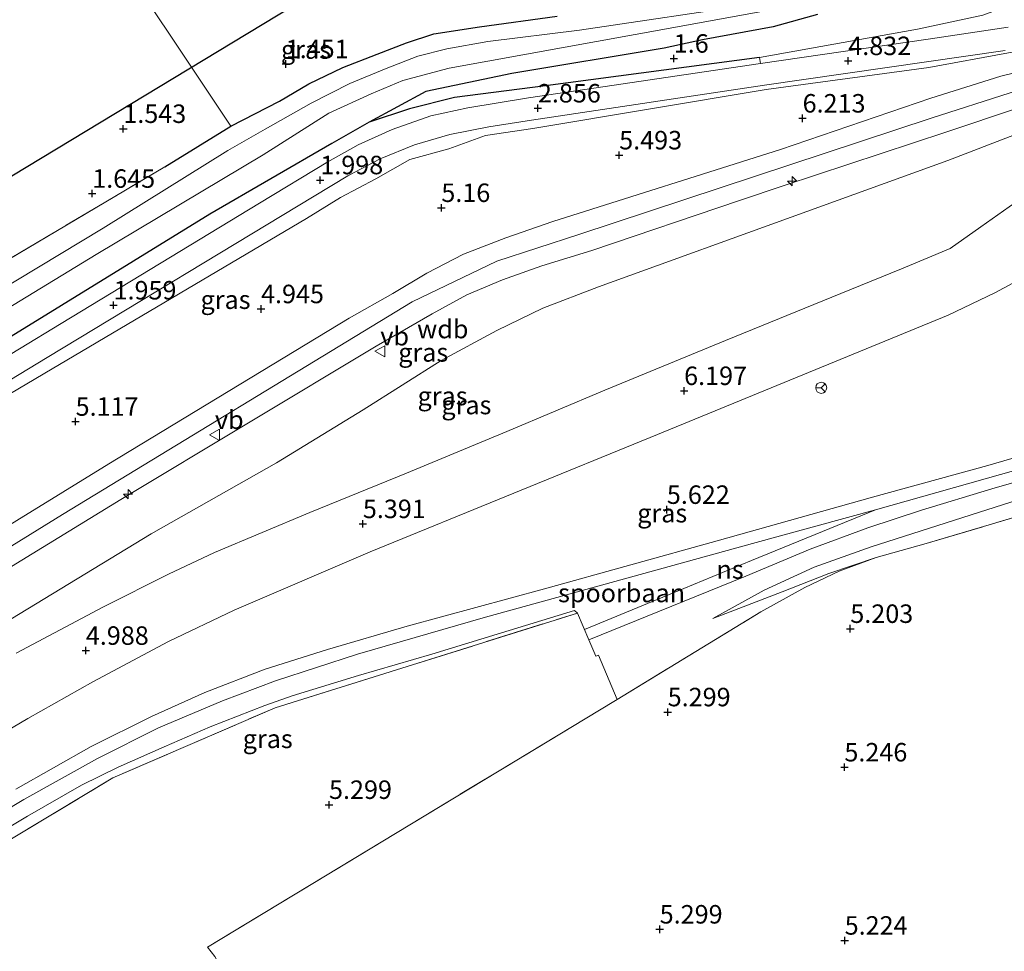
# Model space of a CAD drawing. Units: metres. Extents: x 31616 to 40000, y 387500 to 393752.
# Drawn here: x 36111 to 36244, y 388259 to 388385 of the extents above; entities that cross this region are included whole.
import ezdxf
from ezdxf.enums import TextEntityAlignment as Align

# ---------------------------------------------------------------- set-up
doc = ezdxf.new("R2010")
doc.units = ezdxf.units.M
doc.linetypes.add('IE-TERREINAFSCHEIDING', pattern=[10, 8, -2])
doc.layers.get('0').update_dxf_attribs({"lineweight": 25})
for name, color, linetype, lineweight in [('B-ME-AL-OVERIG-S-B1', 7, 'Continuous', 18), ('B-ME-GW-HOOGTEPUNT-S-B1', 10, 'Continuous', 25), ('B-ME-GW-INSTEEKWATERGANG-L-B1', 10, 'Continuous', 25), ('B-ME-GW-KRUINLIJN-L-B1', 93, 'Continuous', 18), ('B-ME-GW-TEENLIJN-L-B1', 93, 'Continuous', 18), ('B-ME-IE-GRASLAND-GV-B6', 93, 'Continuous', 18), ('B-ME-IE-GRONDWERKLIJN-GROND_INGERICHT-GV-B6', 253, 'Continuous', 18), ('B-ME-IE-TERREINAFSCHEIDING-DOORGANG-L-B1', 8, 'IE-TERREINAFSCHEIDING-KUNSTMATIG-OPEN', 18), ('B-ME-IE-TERREINAFSCHEIDING-RASTERHEKWERK-L-B1', 8, 'IE-TERREINAFSCHEIDING', 18), ('B-ME-KL-ELEKTRICITEIT-HOOGSP-L-B1', 10, 'Continuous', 25), ('B-ME-OG-WATER-GV-B6', 153, 'Continuous', 18), ('B-ME-SB-SPOOR-GV-B6', 253, 'Continuous', 18), ('B-ME-SB-SPOOR-L-B1', 253, 'Continuous', 18), ('B-ME-VH-VERH_SOORT-BITUMEN-GV-B6', 8, 'IE-TERREINAFSCHEIDING-NATUURLIJK-HOUTWAL', 18), ('B-ME-VW-MEUBILAIR_WEGMEUBILAIR-RONA-S-B1', 8, 'Continuous', 18), ('B-ME-VW-MEUBILAIR_WEGMEUBILAIR-VERKEERSBORD-S-B1', 8, 'Continuous', 18)]:
    doc.layers.add(name, color=color, linetype=linetype, lineweight=lineweight)
doc.styles.add('NLCS-ISO', font='NLCS-ISO.TTF')
doc.linetypes.add('IE-TERREINAFSCHEIDING-KUNSTMATIG-OPEN', pattern='A,7,-1.5,[67,NLCS.SHX,S=0.75,R=0,X=0,Y=0],-1.5', length=10)
doc.linetypes.add('IE-TERREINAFSCHEIDING-NATUURLIJK-HOUTWAL', pattern='A,7,-1.5,[67,NLCS.SHX,S=0.75,R=45,X=0,Y=0],-1.5,7,-1.5,[70,NLCS.SHX,S=0.75,R=0,X=0,Y=0],-1.5', length=20)

# ---------------------------------------------------------------- blocks, each defined once
blk = doc.blocks.new('verkeersbord')
for p, q in [((0, 0.75), (-0.75, -0.625)), ((0.75, -0.625), (0, 0.75)), ((-0.75, -0.625), (0.75, -0.625))]:
    blk.add_line(p, q)
blk = doc.blocks.new('wegwijzer')
for q in [(-0.53, -0.53), (0, 0.75), (0.53, -0.53)]:
    blk.add_line((0, 0), q)
blk.add_circle((0, 0), 0.75)
blk = doc.blocks.new('hecto')
for p, q in [((0, 0.625), (-0.625, 0)), ((0, -0.625), (0, 0.625)), ((-0.625, 0), (0.625, 0)), ((0.625, 0), (0, -0.625))]:
    blk.add_line(p, q)
blk = doc.blocks.new('hoogtepunt')
for p, q in [((-0.5, 0), (0.5, 0)), ((0, 0.5), (0, -0.5))]:
    blk.add_line(p, q)

msp = doc.modelspace()

# ---------------------------------------------------------------- linework, layer by layer
at = {"layer": 'B-ME-GW-INSTEEKWATERGANG-L-B1'}
for points in [[(36130.1432, 388364.7997, 1.334), (36139.1113, 388370.3036, 1.3425), (36145.6912, 388373.6851, 1.3085), (36149.6737, 388376.0583, 1.2745), (36154.243, 388378.2384, 1.2235), (36158.9201, 388380.0776, 1.2235), (36162.9022, 388381.6055, 1.215), (36166.5988, 388382.7861, 1.3085), (36172.7843, 388383.7746, 1.3425), (36183.2961, 388385.2063, 1.3595)], [(36218.5461, 388385.4191, 1.9715), (36212.5337, 388383.7461, 1.997), (36202.9695, 388382.0158, 1.929), (36197.7881, 388380.8539, 1.8865), (36177.1492, 388377.4309, 1.419), (36165.5113, 388375.0191, 1.317), (36157.8194, 388370.8491, 1.963)], [(36210.679, 388379.601, 4.092), (36181.7092, 388375.7834, 2.541), (36169.3858, 388374.1872, 2.1585), (36163.2993, 388372.6399, 2.031), (36157.8194, 388370.8491, 1.963)], [(36157.8194, 388370.8491, 1.963), (36152.7736, 388367.985, 1.946), (36136.2365, 388358.4127, 1.7335), (36105.8008, 388339.6876, 1.6655), (36075.9302, 388321.8566, 1.929), (36065.9581, 388315.8547, 1.913)]]:
    msp.add_polyline3d(points, dxfattribs=at)
at = {"layer": 'B-ME-GW-KRUINLIJN-L-B1'}
for points in [[(36210.679, 388379.601, 4.092), (36232.082, 388383.462, 5.205), (36240.927, 388385.353, 5.669), (36246.809, 388387.549, 5.863), (36250.517, 388389.494, 6.084), (36251.582, 388391.038, 6.206), (36251.548, 388393.032, 6.181), (36250.255, 388397.345, 6.22), (36242.778, 388410.844, 6.486), (36210.543, 388462.319, 7.132), (36208.832, 388463.172, 7.128), (36207.236, 388463.124, 7.128), (36205.474, 388462.329, 7.09), (36173.49, 388443.323, 5.121), (36139.808, 388420.662, 3.255), (36117.341, 388404.559, 1.236)], [(36261.113, 388382.48, 6.49), (36259.569, 388381.745, 6.729), (36253.904, 388379.772, 7.277), (36253.173, 388379.465, 7.369), (36243.331, 388377.073, 7.271), (36233.881, 388374.111, 7.388), (36213.498, 388367.151, 7.464), (36182.685, 388357.389, 7.313), (36176.34, 388355.21, 7.329), (36170.579, 388352.989, 7.261), (36165.611, 388350.426, 7.259), (36161.039, 388347.676, 7.323), (36155.113, 388344.317, 7.243), (36122.587, 388324.591, 7.202), (36079.541, 388298.118, 7.485), (36077.22, 388296.709, 7.484)], [(36261.943, 388380.6918, 6.521), (36255.3157, 388378.2649, 6.996), (36233.9339, 388371.3752, 7.346), (36186.2027, 388355.6294, 7.396), (36175.1026, 388352.0181, 7.371), (36163.6382, 388346.5224, 7.371), (36116.3108, 388317.7522, 7.296), (36078.5511, 388294.4457, 7.3719)], [(36079.673, 388292.538, 7.469), (36081.947, 388293.914, 7.469), (36124.185, 388319.802, 7.38), (36158.765, 388340.531, 7.404), (36166.338, 388344.917, 7.432), (36171.056, 388347.469, 7.468), (36175.857, 388349.535, 7.453), (36181.224, 388351.398, 7.432), (36187.98, 388353.497, 7.37), (36207.984, 388360.266, 7.444), (36213.992, 388362.299, 7.466), (36235.908, 388369.495, 7.45), (36245.761, 388372.78, 7.406), (36254.278, 388375.945, 7.345), (36262.298, 388377.679, 6.762)], [(36324.904, 388283.003, 6.125), (36308.299, 388311.289, 6.635), (36306.612, 388312.912, 6.714), (36304.9839, 388313.5692, 6.7603), (36302.879, 388313.7963, 6.6958), (36300.4492, 388313.7307, 6.5991), (36297.6619, 388313.2588, 6.6851), (36295.7198, 388312.8927, 6.7281), (36294.8909, 388312.9656, 6.7281), (36294.5089, 388313.1199, 6.7281), (36293.9887, 388313.5424, 6.7281), (36290.997, 388318.4339, 6.7066), (36284.2739, 388329.5495, 6.5131), (36283.3392, 388330.2157, 6.5346), (36282.3639, 388330.6543, 6.5346), (36281.5431, 388330.7435, 6.5561), (36280.7955, 388330.719, 6.5561), (36280.0885, 388330.5563, 6.5561), (36265.0717, 388325.8964, 6.3518), (36241.4414, 388318.4067, 5.9541), (36225.7827, 388313.381, 5.8036), (36218.055, 388310.6163, 5.7498), (36211.3025, 388307.5267, 5.4703), (36204.3633, 388303.665, 5.4166)]]:
    msp.add_polyline3d(points, dxfattribs=at)
at = {"layer": 'B-ME-GW-TEENLIJN-L-B1'}
for points in [[(36261.113, 388382.48, 6.49), (36257.028, 388382.665, 6.279), (36253.289, 388381.871, 6.179), (36244.385, 388380.226, 5.807), (36233.609, 388378.236, 5.281), (36211.585, 388375.257, 4.11), (36179.973, 388370.015, 2.608), (36173.583, 388369.057, 2.248), (36168.592, 388367.234, 2.071), (36163.311, 388365.813, 1.973), (36158.708, 388363.19, 2.002), (36153.946, 388360.675, 1.944), (36149.352, 388357.809, 1.962), (36114.918, 388337.485, 2), (36071.501, 388311.793, 2.05), (36069.188, 388310.363, 2.05)], [(36082.661, 388287.46, 5.118), (36084.834, 388288.764, 5.112), (36128.3, 388315.116, 4.979), (36145.274, 388324.748, 4.881), (36156.997, 388331.904, 5.048), (36167.596, 388338.61, 5.359), (36175.091, 388342.676, 5.482), (36181.355, 388345.657, 5.56), (36188.885, 388348.551, 5.668), (36217.097, 388358.781, 6.339), (36236.151, 388365.653, 6.514), (36245.212, 388369.125, 6.595), (36252.962, 388372.11, 6.723), (36258.735, 388375.016, 6.709), (36262.298, 388377.679, 6.762)], [(36204.3633, 388303.665, 5.4166), (36213.7486, 388307.3078, 5.4166), (36220.0461, 388309.7797, 5.4166), (36226.4872, 388311.9182, 5.4335)]]:
    msp.add_polyline3d(points, dxfattribs=at)
at = {"layer": 'B-ME-IE-GRASLAND-GV-B6'}
for points in [[(36183.2961, 388385.2063, 1.3595), (36172.7843, 388383.7746, 1.3425), (36166.5988, 388382.7861, 1.3085), (36162.9022, 388381.6055, 1.215), (36158.9201, 388380.0776, 1.2235), (36154.243, 388378.2384, 1.2235), (36149.6737, 388376.0583, 1.2745), (36145.6912, 388373.6851, 1.3085), (36139.1113, 388370.3036, 1.3425), (36120.8233, 388397.7265, 1.3595)], [(36244.357, 388383.71, 5.865), (36233.496, 388382.091, 5.345), (36210.801, 388378.806, 4.186), (36210.679, 388379.601, 4.092), (36232.082, 388383.462, 5.205), (36240.927, 388385.353, 5.669), (36246.809, 388387.549, 5.863)], [(36077.824, 388326.7227, -0.247), (36120.8449, 388352.943, -0.247), (36143.467, 388366.4141, -0.247), (36152.3861, 388372.0698, -0.247), (36158.0928, 388374.7036, -0.247), (36162.4, 388376.4977, -0.247), (36168.6423, 388378.164, -0.247), (36193.845, 388382.696, -0.247), (36217.4236, 388387.0118, -0.247)], [(36210.6365, 388386.8976, -0.247), (36186.3181, 388383.2913, -0.247), (36173.8795, 388381.7598, -0.247), (36168.3476, 388380.7604, -0.247), (36164.4196, 388379.7972, -0.247), (36160.1413, 388378.1038, -0.247), (36155.2257, 388376.0667, -0.247), (36149.9923, 388373.4084, -0.247), (36143.7595, 388369.8881, -0.247), (36138.6921, 388367.0235, -0.247), (36121.8316, 388356.487, -0.247), (36092.6741, 388338.9361, -0.247)], [(36099.6091, 388346.7243, 1.3425), (36130.1432, 388364.7997, 1.334), (36139.1113, 388370.3036, 1.3425), (36145.6912, 388373.6851, 1.3085), (36149.6737, 388376.0583, 1.2745), (36154.243, 388378.2384, 1.2235), (36158.9201, 388380.0776, 1.2235), (36162.9022, 388381.6055, 1.215), (36166.5988, 388382.7861, 1.3085), (36172.7843, 388383.7746, 1.3425), (36183.2961, 388385.2063, 1.3595)], [(36218.5461, 388385.4191, 1.9715), (36212.5337, 388383.7461, 1.997), (36202.9695, 388382.0158, 1.929), (36197.7881, 388380.8539, 1.8865), (36177.1492, 388377.4309, 1.419), (36165.5113, 388375.0191, 1.317), (36157.8194, 388370.8491, 1.963), (36152.7736, 388367.985, 1.946), (36136.2365, 388358.4127, 1.7335), (36105.8008, 388339.6876, 1.6655)], [(36240.927, 388385.353, 5.669), (36232.082, 388383.462, 5.205), (36210.679, 388379.601, 4.092), (36181.7092, 388375.7834, 2.541), (36169.3858, 388374.1872, 2.1585), (36163.2993, 388372.6399, 2.031), (36157.8194, 388370.8491, 1.963), (36165.5113, 388375.0191, 1.317), (36177.1492, 388377.4309, 1.419), (36197.7881, 388380.8539, 1.8865), (36202.9695, 388382.0158, 1.929), (36212.5337, 388383.7461, 1.997), (36218.5461, 388385.4191, 1.9715)], [(36071.501, 388311.793, 2.05), (36114.918, 388337.485, 2), (36149.352, 388357.809, 1.962), (36153.946, 388360.675, 1.944), (36158.708, 388363.19, 2.002), (36163.311, 388365.813, 1.973), (36168.592, 388367.234, 2.071), (36173.583, 388369.057, 2.248), (36179.973, 388370.015, 2.608), (36211.585, 388375.257, 4.11), (36233.609, 388378.236, 5.281), (36244.385, 388380.226, 5.807), (36253.289, 388381.871, 6.179), (36257.028, 388382.665, 6.279), (36261.113, 388382.48, 6.49)], [(36261.113, 388382.48, 6.49), (36259.569, 388381.745, 6.729), (36253.904, 388379.772, 7.277), (36253.173, 388379.465, 7.369), (36243.331, 388377.073, 7.271), (36233.881, 388374.111, 7.388), (36213.498, 388367.151, 7.464), (36182.685, 388357.389, 7.313), (36176.34, 388355.21, 7.329), (36170.579, 388352.989, 7.261), (36165.611, 388350.426, 7.259), (36161.039, 388347.676, 7.323), (36155.113, 388344.317, 7.243), (36122.587, 388324.591, 7.202), (36079.541, 388298.118, 7.485)], [(36075.9302, 388321.8566, 1.929), (36105.8008, 388339.6876, 1.6655), (36136.2365, 388358.4127, 1.7335), (36152.7736, 388367.985, 1.946), (36157.8194, 388370.8491, 1.963), (36163.2993, 388372.6399, 2.031), (36169.3858, 388374.1872, 2.1585), (36181.7092, 388375.7834, 2.541), (36210.679, 388379.601, 4.092), (36210.801, 388378.806, 4.186), (36179.395, 388374.126, 2.649), (36171.177, 388372.788, 2.254), (36166.188, 388371.713, 2.059), (36160.925, 388369.855, 1.976), (36156.318, 388367.79, 1.963), (36152.232, 388365.504, 1.952), (36142.969, 388359.878, 1.959), (36116.1156, 388343.5941, 1.7845), (36087.8866, 388326.438, 1.793), (36075.719, 388319.3798, 1.8695), (36067.0186, 388314.0519, 1.8641), (36065.9581, 388315.8547, 1.913), (36075.9302, 388321.8566, 1.929)], [(36244.385, 388380.226, 5.807), (36233.609, 388378.236, 5.281), (36211.585, 388375.257, 4.11), (36179.973, 388370.015, 2.608), (36173.583, 388369.057, 2.248), (36168.592, 388367.234, 2.071), (36163.311, 388365.813, 1.973), (36158.708, 388363.19, 2.002), (36153.946, 388360.675, 1.944), (36149.352, 388357.809, 1.962), (36114.918, 388337.485, 2), (36071.501, 388311.793, 2.05)], [(36079.541, 388298.118, 7.485), (36122.587, 388324.591, 7.202), (36155.113, 388344.317, 7.243), (36161.039, 388347.676, 7.323), (36165.611, 388350.426, 7.259), (36170.579, 388352.989, 7.261), (36176.34, 388355.21, 7.329), (36182.685, 388357.389, 7.313), (36213.498, 388367.151, 7.464), (36233.881, 388374.111, 7.388), (36243.331, 388377.073, 7.271), (36253.173, 388379.465, 7.369)], [(36096.257, 388328.149, 2.017), (36114.209, 388338.986, 1.986), (36150.376, 388360.843, 1.961), (36154.92, 388363.597, 1.966), (36159.331, 388365.878, 1.967), (36163.958, 388367.771, 1.993), (36168.753, 388369.169, 2.084), (36174.039, 388370.207, 2.309), (36179.789, 388371.145, 2.609), (36211.372, 388375.871, 4.184), (36233.263, 388379.018, 5.295), (36243.949, 388380.536, 5.803)], [(36156.997, 388331.904, 5.048), (36167.596, 388338.61, 5.359), (36175.091, 388342.676, 5.482), (36181.355, 388345.657, 5.56), (36188.885, 388348.551, 5.668), (36217.097, 388358.781, 6.339), (36236.151, 388365.653, 6.514), (36245.212, 388369.125, 6.595), (36252.962, 388372.11, 6.723), (36258.735, 388375.016, 6.709), (36262.298, 388377.679, 6.762), (36254.278, 388375.945, 7.345), (36245.761, 388372.78, 7.406), (36235.908, 388369.495, 7.45), (36213.992, 388362.299, 7.466), (36207.984, 388360.266, 7.444), (36187.98, 388353.497, 7.37), (36181.224, 388351.398, 7.432), (36175.857, 388349.535, 7.453), (36171.056, 388347.469, 7.468), (36166.338, 388344.917, 7.432), (36158.765, 388340.531, 7.404), (36124.185, 388319.802, 7.38), (36081.947, 388293.914, 7.469)], [(36081.947, 388293.914, 7.469), (36124.185, 388319.802, 7.38), (36158.765, 388340.531, 7.404), (36166.338, 388344.917, 7.432), (36171.056, 388347.469, 7.468), (36175.857, 388349.535, 7.453), (36181.224, 388351.398, 7.432), (36187.98, 388353.497, 7.37), (36207.984, 388360.266, 7.444), (36213.992, 388362.299, 7.466), (36235.908, 388369.495, 7.45), (36245.761, 388372.78, 7.406)], [(36245.212, 388369.125, 6.595), (36236.151, 388365.653, 6.514), (36217.097, 388358.781, 6.339), (36188.885, 388348.551, 5.668), (36181.355, 388345.657, 5.56), (36175.091, 388342.676, 5.482), (36167.596, 388338.61, 5.359), (36156.997, 388331.904, 5.048), (36145.274, 388324.748, 4.881), (36128.3, 388315.116, 4.979), (36084.834, 388288.764, 5.112)], [(36246.016, 388360.492, 6.765), (36240.632, 388356.689, 6.764), (36236.507, 388353.776, 6.763), (36229.896, 388350.989, 6.7), (36221.682, 388347.655, 6.532), (36206.051, 388341.32, 6.206), (36189.752, 388334.596, 5.897), (36176.472, 388328.999, 5.636), (36162.883, 388323.364, 5.37), (36149.801, 388318.005, 5.109), (36136.885, 388312.615, 5.039), (36130.642, 388309.673, 5.031), (36121.857, 388305.268, 5.01), (36110.011, 388298.984, 4.992)], [(36196.8682, 388328.5957, 5.9652), (36236.2206, 388344.7357, 6.8212), (36242.5568, 388347.7686, 6.8692), (36249.2702, 388351.3478, 6.8557)], [(36084.834, 388288.764, 5.112), (36128.3, 388315.116, 4.979), (36145.274, 388324.748, 4.881), (36156.997, 388331.904, 5.048)], [(36257.371, 388329.0022, 6.118), (36241.5837, 388324.3866, 6.0117), (36225.9632, 388320.077, 5.9305), (36204.9244, 388314.1982, 5.568), (36181.5548, 388307.6793, 5.3992), (36162.9515, 388302.629, 5.1867), (36152.1902, 388299.4665, 4.968), (36143.7308, 388296.8404, 5.0805), (36135.5851, 388293.6698, 4.9242), (36128.3643, 388290.3956, 4.8555), (36120.2048, 388286.3563, 4.7617), (36110.002, 388280.5802, 4.693)], [(36103.0806, 388285.1385, 4.9492), (36111.633, 388290.1407, 4.9892), (36120.4024, 388295.1177, 5.0052), (36130.6614, 388300.5826, 5.0212), (36139.5662, 388304.7929, 5.0052), (36157.9693, 388312.6994, 5.1732), (36196.8682, 388328.5957, 5.9652)], [(36265.0717, 388325.8964, 6.3518), (36241.4414, 388318.4067, 5.9541), (36225.7827, 388313.381, 5.8036), (36218.055, 388310.6163, 5.7498), (36211.3025, 388307.5267, 5.4703), (36204.3633, 388303.665, 5.4166), (36213.7486, 388307.3078, 5.4166), (36220.0461, 388309.7797, 5.4166), (36226.4872, 388311.9182, 5.4335), (36221.4607, 388310.0748, 5.4335), (36216.8121, 388307.8912, 5.4335), (36210.8693, 388304.564, 5.446), (36191.4189, 388292.7304, 5.6558), (36188.8573, 388298.7132, 5.6188), (36188.5304, 388298.6, 5.5868), (36187.5855, 388300.7957, 5.5656), (36197.1157, 388304.6816, 5.5856), (36208.8225, 388309.4278, 5.7294), (36217.5105, 388313.0395, 5.7919), (36225.3199, 388315.9374, 5.8669), (36232.6049, 388318.325, 5.9481), (36242.1482, 388321.214, 6.0794), (36250.4537, 388323.6207, 6.1606)], [(36260.1996, 388321.7986, 5.3585), (36233.224, 388313.8187, 5.4085), (36226.4872, 388311.9182, 5.4335), (36220.0461, 388309.7797, 5.4166), (36213.7486, 388307.3078, 5.4166), (36204.3633, 388303.665, 5.4166), (36211.3025, 388307.5267, 5.4703), (36218.055, 388310.6163, 5.7498), (36225.7827, 388313.381, 5.8036), (36241.4414, 388318.4067, 5.9541), (36265.0717, 388325.8964, 6.3518)], [(36111.5658, 388276.9327, 4.5851), (36118.8598, 388281.1157, 4.5976), (36123.8344, 388283.569, 4.6101), (36130.0563, 388286.306, 4.5976), (36136.3112, 388288.9957, 4.6351), (36143.7001, 388291.922, 4.6601), (36147.3898, 388293.2079, 4.7726), (36156.3709, 388295.9691, 4.9351), (36166.3064, 388298.8629, 5.0476), (36185.6056, 388304.7589, 5.3976), (36186.0322, 388304.4054, 5.5308), (36145.0766, 388291.5909, 4.8028), (36123.1412, 388282.1197, 4.6988), (36102.9907, 388270.0209, 4.7224), (36102.1459, 388271.4783, 4.7851), (36104.1914, 388272.5465, 4.5789), (36111.5658, 388276.9327, 4.5851)]]:
    msp.add_polyline3d(points, dxfattribs=at)
at = {"layer": 'B-ME-IE-GRONDWERKLIJN-GROND_INGERICHT-GV-B6'}
for points in [[(36109.2597, 388418.9655, 1.5743), (36116.8424, 388404.2287, 1.3662), (36120.8233, 388397.7265, 1.3595), (36139.1113, 388370.3036, 1.3425), (36130.1432, 388364.7997, 1.334), (36099.6091, 388346.7243, 1.3425)], [(36270.8238, 388250.7059, 5.4085), (36318.1849, 388172.1769, 5.3582), (36222.7495, 388114.8172, 5.0459), (36222.6962, 388114.9049, 5.046), (36168.3099, 388205.3696, 4.971), (36141.4571, 388249.5957, 4.946), (36136.9484, 388257.9101, 4.921), (36135.9372, 388259.1855, 4.921), (36191.1702, 388292.5791, 5.6585), (36191.4189, 388292.7304, 5.6558), (36210.8693, 388304.564, 5.446), (36216.8121, 388307.8912, 5.4335), (36221.4607, 388310.0748, 5.4335), (36226.4872, 388311.9182, 5.4335), (36233.224, 388313.8187, 5.4085), (36260.1996, 388321.7986, 5.3585), (36281.5344, 388328.1712, 5.3585), (36292.6768, 388309.5593, 5.4178), (36307.3382, 388285.0693, 5.496), (36307.3458, 388285.0569, 5.4958), (36312.8486, 388276.0937, 5.4085), (36270.8238, 388250.7059, 5.4085)]]:
    msp.add_polyline3d(points, dxfattribs=at)
at = {"layer": 'B-ME-IE-TERREINAFSCHEIDING-DOORGANG-L-B1'}
msp.add_polyline3d([(36186.0322, 388304.4054, 5.5308), (36187.5855, 388300.7957, 5.5656), (36188.5304, 388298.6, 5.5868)], dxfattribs=at)
at = {"layer": 'B-ME-IE-TERREINAFSCHEIDING-RASTERHEKWERK-L-B1'}
msp.add_line((36099.6091, 388346.7243, 1.3425), (36130.1432, 388364.7997, 1.334), dxfattribs=at)
for points in [[(36191.4189, 388292.7304, 5.6558), (36210.8693, 388304.564, 5.446), (36216.8121, 388307.8912, 5.4335), (36221.4607, 388310.0748, 5.4335), (36226.4872, 388311.9182, 5.4335), (36233.224, 388313.8187, 5.4085), (36260.1996, 388321.7986, 5.3585), (36281.5344, 388328.1712, 5.3585), (36292.6768, 388309.5593, 5.4178), (36307.3382, 388285.0693, 5.496), (36307.3458, 388285.0569, 5.4958)], [(36085.5309, 388259.3574, 4.728), (36095.7775, 388265.6899, 4.7308), (36096.3178, 388266.0143, 4.7302), (36102.9907, 388270.0209, 4.7224), (36123.1412, 388282.1197, 4.6988), (36145.0766, 388291.5909, 4.8028), (36186.0322, 388304.4054, 5.5308)], [(36188.5304, 388298.6, 5.5868), (36188.8573, 388298.7132, 5.6188), (36191.4189, 388292.7304, 5.6558)], [(36136.9484, 388257.9101, 4.921), (36135.9372, 388259.1855, 4.921), (36191.1702, 388292.5791, 5.6585), (36191.4189, 388292.7304, 5.6558)]]:
    msp.add_polyline3d(points, dxfattribs=at)
at = {"layer": 'B-ME-KL-ELEKTRICITEIT-HOOGSP-L-B1'}
msp.add_line((36056.653, 388331.673, 1.48), (36282.708, 388468.372, 1.436), dxfattribs=at)
at = {"layer": 'B-ME-OG-WATER-GV-B6'}
for points in [[(36217.4236, 388387.0118, -0.247), (36193.845, 388382.696, -0.247), (36168.6423, 388378.164, -0.247), (36162.4, 388376.4977, -0.247), (36158.0928, 388374.7036, -0.247), (36152.3861, 388372.0698, -0.247), (36143.467, 388366.4141, -0.247), (36120.8449, 388352.943, -0.247), (36077.824, 388326.7227, -0.247)], [(36138.6921, 388367.0235, -0.247), (36143.7595, 388369.8881, -0.247), (36149.9923, 388373.4084, -0.247), (36155.2257, 388376.0667, -0.247), (36160.1413, 388378.1038, -0.247), (36164.4196, 388379.7972, -0.247), (36168.3476, 388380.7604, -0.247), (36173.8795, 388381.7598, -0.247), (36186.3181, 388383.2913, -0.247), (36210.6365, 388386.8976, -0.247)], [(36092.6741, 388338.9361, -0.247), (36121.8316, 388356.487, -0.247), (36138.6921, 388367.0235, -0.247)]]:
    msp.add_polyline3d(points, dxfattribs=at)
at = {"layer": 'B-ME-SB-SPOOR-GV-B6'}
for points in [[(36110.002, 388280.5802, 4.693), (36120.2048, 388286.3563, 4.7617), (36128.3643, 388290.3956, 4.8555), (36135.5851, 388293.6698, 4.9242), (36143.7308, 388296.8404, 5.0805), (36152.1902, 388299.4665, 4.968), (36162.9515, 388302.629, 5.1867), (36181.5548, 388307.6793, 5.3992), (36204.9244, 388314.1982, 5.568), (36225.9632, 388320.077, 5.9305), (36241.5837, 388324.3866, 6.0117), (36257.371, 388329.0022, 6.118), (36265.2597, 388331.768, 6.318), (36273.4912, 388335.0939, 6.4305)], [(36250.4537, 388323.6207, 6.1606), (36242.1482, 388321.214, 6.0794), (36232.6049, 388318.325, 5.9481), (36225.3199, 388315.9374, 5.8669), (36217.5105, 388313.0395, 5.7919), (36208.8225, 388309.4278, 5.7294), (36197.1157, 388304.6816, 5.5856), (36187.5855, 388300.7957, 5.5656), (36186.0322, 388304.4054, 5.5308), (36185.6056, 388304.7589, 5.3976), (36166.3064, 388298.8629, 5.0476), (36156.3709, 388295.9691, 4.9351), (36147.3898, 388293.2079, 4.7726), (36143.7001, 388291.922, 4.6601), (36136.3112, 388288.9957, 4.6351), (36130.0563, 388286.306, 4.5976), (36123.8344, 388283.569, 4.6101), (36118.8598, 388281.1157, 4.5976), (36111.5658, 388276.9327, 4.5851), (36104.1914, 388272.5465, 4.5789)]]:
    msp.add_polyline3d(points, dxfattribs=at)
at = {"layer": 'B-ME-SB-SPOOR-L-B1'}
for points in [[(36245.3776, 388323.7409, 6.3389), (36226.3948, 388318.3978, 6.0326), (36209.727, 388313.83, 5.8639), (36192.4166, 388309.04, 5.7076), (36173.5755, 388303.8575, 5.4764), (36156.2463, 388298.8549, 5.4139), (36145.1535, 388295.2428, 5.2951), (36137.9583, 388292.5528, 5.1514), (36129.3129, 388288.8703, 5.1139), (36121.0266, 388284.7155, 5.0201), (36111.0634, 388279.157, 4.8951), (36101.3648, 388273.3812, 4.8576)], [(36226.3948, 388318.3978, 6.0326), (36219.2227, 388315.4302, 6.0326), (36209.5815, 388311.5446, 5.9951), (36199.1024, 388307.2004, 5.8889), (36186.9928, 388302.1731, 5.7152)]]:
    msp.add_polyline3d(points, dxfattribs=at)
at = {"layer": 'B-ME-VH-VERH_SOORT-BITUMEN-GV-B6'}
for points in [[(36087.8866, 388326.438, 1.793), (36116.1156, 388343.5941, 1.7845), (36142.969, 388359.878, 1.959), (36152.232, 388365.504, 1.952), (36156.318, 388367.79, 1.963), (36160.925, 388369.855, 1.976), (36166.188, 388371.713, 2.059), (36171.177, 388372.788, 2.254), (36179.395, 388374.126, 2.649), (36210.801, 388378.806, 4.186), (36233.496, 388382.091, 5.345), (36244.357, 388383.71, 5.865)], [(36243.949, 388380.536, 5.803), (36233.263, 388379.018, 5.295), (36211.372, 388375.871, 4.184), (36179.789, 388371.145, 2.609), (36174.039, 388370.207, 2.309), (36168.753, 388369.169, 2.084), (36163.958, 388367.771, 1.993), (36159.331, 388365.878, 1.967), (36154.92, 388363.597, 1.966), (36150.376, 388360.843, 1.961), (36114.209, 388338.986, 1.986), (36096.257, 388328.149, 2.017)], [(36110.011, 388298.984, 4.992), (36121.857, 388305.268, 5.01), (36130.642, 388309.673, 5.031), (36136.885, 388312.615, 5.039), (36149.801, 388318.005, 5.109), (36162.883, 388323.364, 5.37), (36176.472, 388328.999, 5.636), (36189.752, 388334.596, 5.897), (36206.051, 388341.32, 6.206), (36221.682, 388347.655, 6.532), (36229.896, 388350.989, 6.7), (36236.507, 388353.776, 6.763), (36240.632, 388356.689, 6.764), (36246.016, 388360.492, 6.765)], [(36249.2702, 388351.3478, 6.8557), (36242.5568, 388347.7686, 6.8692), (36236.2206, 388344.7357, 6.8212), (36196.8682, 388328.5957, 5.9652), (36157.9693, 388312.6994, 5.1732), (36139.5662, 388304.7929, 5.0052), (36130.6614, 388300.5826, 5.0212), (36120.4024, 388295.1177, 5.0052), (36111.633, 388290.1407, 4.9892), (36103.0806, 388285.1385, 4.9492)], [(36106.2801, 387590.7442, 5.032), (36085.5309, 388259.3574, 4.728), (36095.7775, 388265.6899, 4.7308), (36096.3178, 388266.0143, 4.7302), (36102.9907, 388270.0209, 4.7224), (36123.1412, 388282.1197, 4.6988), (36145.0766, 388291.5909, 4.8028), (36186.0322, 388304.4054, 5.5308), (36187.5855, 388300.7957, 5.5656), (36188.5304, 388298.6, 5.5868), (36188.8573, 388298.7132, 5.6188), (36191.4189, 388292.7304, 5.6558), (36191.1702, 388292.5791, 5.6585), (36135.9372, 388259.1855, 4.921), (36136.9484, 388257.9101, 4.921), (36141.4571, 388249.5957, 4.946), (36168.3099, 388205.3696, 4.971), (36222.6962, 388114.9049, 5.046), (36222.7495, 388114.8172, 5.0459), (36271.6192, 388034.4363, 5.0085), (36334.134, 387930.8483, 5.0335)]]:
    msp.add_polyline3d(points, dxfattribs=at)

# ---------------------------------------------------------------- block references
at = {"layer": 'B-ME-AL-OVERIG-S-B1', "rotation": 90}
for p in [(36215.108, 388362.854, 7.465), (36125.179, 388320.502, 7.38)]:
    msp.add_blockref('hecto', p, dxfattribs=at)
at = {"layer": 'B-ME-GW-HOOGTEPUNT-S-B1', "rotation": 90}
for p in [(36199.061, 388379.474, 1.6), (36199.061, 388379.474, 1.6), (36222.6929, 388379.1499, 4.8322), (36222.6929, 388379.1499, 4.8322), (36146.5268, 388378.7287, 1.451), (36146.5268, 388378.7287, 1.451), (36180.6693, 388372.737, 2.8562), (36180.6693, 388372.737, 2.8562), (36216.5103, 388371.3737, 6.2132), (36216.5103, 388371.3737, 6.2132), (36124.539, 388369.965, 1.543), (36124.539, 388369.965, 1.543), (36191.677, 388366.3875, 5.493), (36191.677, 388366.3875, 5.493), (36151.2096, 388363.0217, 1.9982), (36151.2096, 388363.0217, 1.9982), (36120.3326, 388361.1865, 1.6445), (36120.3326, 388361.1865, 1.6445), (36167.5967, 388359.27, 5.1597), (36167.5967, 388359.27, 5.1597), (36123.2168, 388346.0715, 1.9592), (36123.2168, 388346.0715, 1.9592), (36143.1835, 388345.5682, 4.9447), (36143.1835, 388345.5682, 4.9447), (36200.4662, 388334.4963, 6.1972), (36200.4662, 388334.4963, 6.1972), (36118.0808, 388330.335, 5.1167), (36118.0808, 388330.335, 5.1167), (36198.1306, 388318.4067, 5.622), (36198.1306, 388318.4067, 5.622), (36156.9716, 388316.4829, 5.3912), (36156.9716, 388316.4829, 5.3912), (36222.9689, 388302.2973, 5.2027), (36222.9689, 388302.2973, 5.2027), (36119.4619, 388299.3338, 4.9882), (36119.4619, 388299.3338, 4.9882), (36198.2424, 388291.0122, 5.2995), (36198.2424, 388291.0122, 5.2995), (36222.1685, 388283.5492, 5.2457), (36222.1685, 388283.5492, 5.2457), (36152.3897, 388278.475, 5.2986), (36152.3897, 388278.475, 5.2986), (36197.1599, 388261.6101, 5.2995), (36197.1599, 388261.6101, 5.2995), (36222.2062, 388260.1041, 5.2242), (36222.2062, 388260.1041, 5.2242)]:
    msp.add_blockref('hoogtepunt', p, dxfattribs=at)
at = {"layer": 'B-ME-VW-MEUBILAIR_WEGMEUBILAIR-RONA-S-B1', "rotation": 90}
msp.add_blockref('wegwijzer', (36219.0292, 388334.9004, 6.06), dxfattribs=at)
at = {"layer": 'B-ME-VW-MEUBILAIR_WEGMEUBILAIR-VERKEERSBORD-S-B1', "rotation": 90}
for p in [(36159.341, 388339.845, 2.858), (36136.948, 388328.54, 2.18)]:
    msp.add_blockref('verkeersbord', p, dxfattribs=at)

# ---------------------------------------------------------------- texts
at = {"layer": 'B-ME-GW-HOOGTEPUNT-S-B1', "ltscale": 0.2, "style": 'NLCS-ISO'}
for s, p in [('1.6', (36199.061, 388379.474, 1.6)), ('1.6', (36199.061, 388379.474, 1.6)), ('4.832', (36222.6929, 388379.1499, 4.8322)), ('4.832', (36222.6929, 388379.1499, 4.8322)), ('1.451', (36146.5268, 388378.7287, 1.451)), ('1.451', (36146.5268, 388378.7287, 1.451)), ('2.856', (36180.6693, 388372.737, 2.8562)), ('2.856', (36180.6693, 388372.737, 2.8562)), ('6.213', (36216.5103, 388371.3737, 6.2132)), ('6.213', (36216.5103, 388371.3737, 6.2132)), ('1.543', (36124.539, 388369.965, 1.543)), ('1.543', (36124.539, 388369.965, 1.543)), ('5.493', (36191.677, 388366.3875, 5.493)), ('5.493', (36191.677, 388366.3875, 5.493)), ('1.998', (36151.2096, 388363.0217, 1.9982)), ('1.998', (36151.2096, 388363.0217, 1.9982)), ('1.645', (36120.3326, 388361.1865, 1.6445)), ('1.645', (36120.3326, 388361.1865, 1.6445)), ('5.16', (36167.5967, 388359.27, 5.1597)), ('5.16', (36167.5967, 388359.27, 5.1597)), ('1.959', (36123.2168, 388346.0715, 1.9592)), ('1.959', (36123.2168, 388346.0715, 1.9592)), ('4.945', (36143.1835, 388345.5682, 4.9447)), ('4.945', (36143.1835, 388345.5682, 4.9447)), ('6.197', (36200.4662, 388334.4963, 6.1972)), ('6.197', (36200.4662, 388334.4963, 6.1972)), ('5.117', (36118.0808, 388330.335, 5.1167)), ('5.117', (36118.0808, 388330.335, 5.1167)), ('5.622', (36198.1306, 388318.4067, 5.622)), ('5.622', (36198.1306, 388318.4067, 5.622)), ('5.391', (36156.9716, 388316.4829, 5.3912)), ('5.391', (36156.9716, 388316.4829, 5.3912)), ('5.203', (36222.9689, 388302.2973, 5.2027)), ('5.203', (36222.9689, 388302.2973, 5.2027)), ('4.988', (36119.4619, 388299.3338, 4.9882)), ('4.988', (36119.4619, 388299.3338, 4.9882)), ('5.299', (36198.2424, 388291.0122, 5.2995)), ('5.299', (36198.2424, 388291.0122, 5.2995)), ('5.246', (36222.1685, 388283.5492, 5.2457)), ('5.246', (36222.1685, 388283.5492, 5.2457)), ('5.299', (36152.3897, 388278.475, 5.2986)), ('5.299', (36152.3897, 388278.475, 5.2986)), ('5.299', (36197.1599, 388261.6101, 5.2995)), ('5.299', (36197.1599, 388261.6101, 5.2995)), ('5.224', (36222.2062, 388260.1041, 5.2242)), ('5.224', (36222.2062, 388260.1041, 5.2242))]:
    msp.add_text(s, height=2.5, dxfattribs=at).set_placement(p, align=Align.BOTTOM_LEFT)
at = {"layer": 'B-ME-GW-KRUINLIJN-L-B1', "ltscale": 0.2, "style": 'NLCS-ISO'}
msp.add_text('wdb', height=2.5, dxfattribs=at).set_placement((36167.7886, 388342.8516), align=Align.MIDDLE_CENTER)
at = {"layer": 'B-ME-IE-GRASLAND-GV-B6', "ltscale": 0.2, "style": 'NLCS-ISO'}
for p in [(36149.2625, 388380.6787), (36138.3795, 388346.8264), (36165.1505, 388339.687), (36167.7615, 388333.7885), (36170.9855, 388332.5695), (36197.5025, 388317.9322), (36144.089, 388287.3899)]:
    msp.add_text('gras', height=2.5, dxfattribs=at).set_placement(p, align=Align.MIDDLE_CENTER)
at = {"layer": 'B-ME-SB-SPOOR-GV-B6', "ltscale": 0.2, "style": 'NLCS-ISO'}
msp.add_text('spoorbaan', height=2.5, dxfattribs=at).set_placement((36192.0021, 388307.1295), align=Align.MIDDLE_CENTER)
at = {"layer": 'B-ME-SB-SPOOR-L-B1', "ltscale": 0.2, "style": 'NLCS-ISO'}
msp.add_text('ns', height=2.5, dxfattribs=at).set_placement((36206.6845, 388310.3082), align=Align.MIDDLE_CENTER)
at = {"layer": 'B-ME-VW-MEUBILAIR_WEGMEUBILAIR-VERKEERSBORD-S-B1', "ltscale": 0.2, "style": 'NLCS-ISO'}
for p in [(36159.341, 388339.845, 2.858), (36136.948, 388328.54, 2.18)]:
    msp.add_text('vb', height=2.5, dxfattribs=at).set_placement(p, align=Align.BOTTOM_LEFT)

doc.saveas('drawing.dxf')
